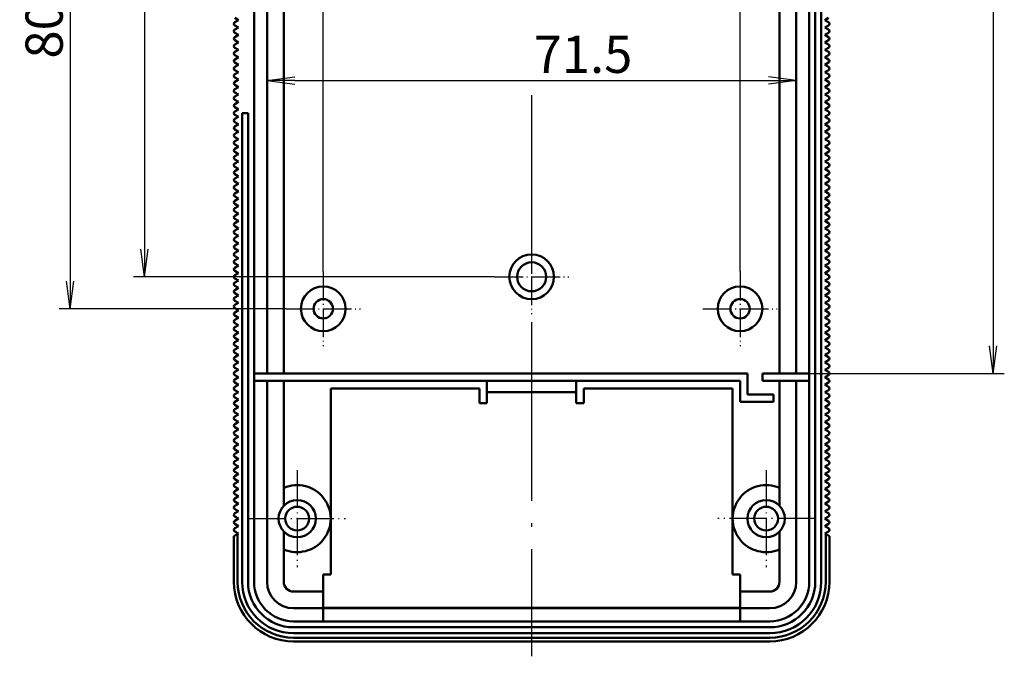
# Model space of a CAD drawing. Units: millimetres. Extents: x 1 to 840, y 1 to 593.
# Drawn here: x 571 to 703, y 267 to 353 of the extents above; entities that cross this region are included whole.
import ezdxf

# ---------------------------------------------------------------- set-up
doc = ezdxf.new("R2010")
doc.units = ezdxf.units.MM
doc.header["$PDMODE"] = 35
doc.header["$PDSIZE"] = -2
doc.linetypes.add('ACAD_ISO04W100', pattern=[30.5, 24, -3, 0.5, -3])
doc.styles.get("Standard").update_dxf_attribs({"font": 'isocp.shx', "width": 1.2})
doc.dimstyles.new('phoenix', dxfattribs={"dimtxt": 2.5, "dimasz": 3.72, "dimexe": 1.5, "dimexo": 0, "dimgap": 0.4, "dimtad": 1, "dimdec": 6, "dimdsep": 46, "dimtxsty": 'Standard', "dimblk": '_OPEN15', "dimcen": 0, "dimclrd": 1, "dimclre": 1, "dimclrt": 5, "dimadec": 4, "dimazin": 2, "dimtfac": 0.666667, "dimtdec": 6, "dimtmove": 0, "dimatfit": 0, "dimldrblk": '_OPEN15', "dimfxl": 1, "dimtolj": 1, "dimlwd": 25, "dimlwe": 25, "dimarcsym": 0})

# ---------------------------------------------------------------- blocks, each defined once
blk = doc.blocks.new('_OPEN15', base_point=(1, 0))
at = {"color": 0, "linetype": 'ByBlock'}
for p, q in [((1, 0), (0, 0.132)), ((0, 0), (1, 0)), ((1, 0), (0, -0.132))]:
    blk.add_line(p, q, dxfattribs=at)
blk = doc.blocks.new('*D27')
at = {"color": 1, "linetype": 'Continuous', "lineweight": 25}
for p, q in [((612, 318.7), (612, 442.5)), ((668, 318.7), (668, 442.5)), ((615.72, 441), (664.28, 441))]:
    blk.add_line(p, q, dxfattribs=at)
at = {"layer": 'Defpoints', "color": 0, "linetype": 'Continuous', "lineweight": 25}
for p in [(668, 441), (612, 318.7), (668, 318.7)]:
    blk.add_point(p, dxfattribs=at)
at = {"color": 1, "linetype": 'Continuous', "lineweight": 25, "xscale": 3.72, "yscale": 3.72, "zscale": 3.72, "rotation": 180}
blk.add_blockref('_OPEN15', (612, 441), dxfattribs=at)
at = {"color": 1, "linetype": 'Continuous', "lineweight": 25, "xscale": 3.72, "yscale": 3.72, "zscale": 3.72}
blk.add_blockref('_OPEN15', (668, 441), dxfattribs=at)
at = {"color": 5, "linetype": 'Continuous', "lineweight": 35, "insert": (640, 444.5), "char_height": 5, "attachment_point": 5}
blk.add_mtext('\\A1;56', dxfattribs=at)
blk = doc.blocks.new('*D29')
at = {"color": 1, "linetype": 'Continuous', "lineweight": 25}
for p, q in [((612.5, 407), (586.5, 407)), ((588, 403.28), (588, 321.72)), ((635, 318), (586.5, 318))]:
    blk.add_line(p, q, dxfattribs=at)
at = {"layer": 'Defpoints', "color": 0, "linetype": 'Continuous', "lineweight": 25}
for p in [(612.5, 407), (588, 318), (635, 318)]:
    blk.add_point(p, dxfattribs=at)
at = {"color": 1, "linetype": 'Continuous', "lineweight": 25, "xscale": 3.72, "yscale": 3.72, "zscale": 3.72}
for p, rotation in [((588, 407), 90), ((588, 318), 270)]:
    blk.add_blockref('_OPEN15', p, dxfattribs=dict(at, rotation=rotation))
at = {"color": 5, "linetype": 'Continuous', "lineweight": 35, "insert": (584.5, 362.5), "char_height": 5, "attachment_point": 5, "rotation": 90}
blk.add_mtext('\\A1;89', dxfattribs=at)
blk = doc.blocks.new('*D31')
at = {"color": 1, "linetype": 'Continuous', "lineweight": 25}
for p, q in [((607, 394.2), (576.5, 394.2)), ((578, 390.48), (578, 317.42)), ((607, 313.7), (576.5, 313.7))]:
    blk.add_line(p, q, dxfattribs=at)
at = {"layer": 'Defpoints', "color": 0, "linetype": 'Continuous', "lineweight": 25}
for p in [(607, 394.2), (578, 313.7), (607, 313.7)]:
    blk.add_point(p, dxfattribs=at)
at = {"color": 1, "linetype": 'Continuous', "lineweight": 25, "xscale": 3.72, "yscale": 3.72, "zscale": 3.72}
for p, rotation in [((578, 394.2), 90), ((578, 313.7), 270)]:
    blk.add_blockref('_OPEN15', p, dxfattribs=dict(at, rotation=rotation))
at = {"color": 5, "linetype": 'Continuous', "lineweight": 35, "insert": (574.5, 353.95), "char_height": 5, "attachment_point": 5, "rotation": 90}
blk.add_mtext('\\A1;80.5', dxfattribs=at)
blk = doc.blocks.new('*D34')
at = {"color": 1, "linetype": 'Continuous', "lineweight": 25}
for p, q in [((676.5, 415.6), (703.5, 415.6)), ((702, 411.88), (702, 308.72)), ((677.3, 305), (703.5, 305))]:
    blk.add_line(p, q, dxfattribs=at)
at = {"layer": 'Defpoints', "color": 0, "linetype": 'Continuous', "lineweight": 25}
for p in [(676.5, 415.6), (677.3, 305), (702, 305)]:
    blk.add_point(p, dxfattribs=at)
at = {"color": 1, "linetype": 'Continuous', "lineweight": 25, "xscale": 3.72, "yscale": 3.72, "zscale": 3.72}
for p, rotation in [((702, 415.6), 90), ((702, 305), 270)]:
    blk.add_blockref('_OPEN15', p, dxfattribs=dict(at, rotation=rotation))
at = {"color": 5, "linetype": 'Continuous', "lineweight": 35, "insert": (698.5, 360.3), "char_height": 5, "attachment_point": 5, "rotation": 90}
blk.add_mtext('\\A1;110', dxfattribs=at)
blk = doc.blocks.new('*D35')
at = {"color": 1, "linetype": 'Continuous', "lineweight": 25}
for p, q in [((604.45, 332.24), (604.45, 345.9)), ((675.55, 335.99), (675.55, 345.9)), ((608.17, 344.4), (671.83, 344.4))]:
    blk.add_line(p, q, dxfattribs=at)
at = {"layer": 'Defpoints', "color": 0, "linetype": 'Continuous', "lineweight": 25}
for p in [(675.55, 344.4), (675.55, 335.99), (604.45, 332.24)]:
    blk.add_point(p, dxfattribs=at)
at = {"color": 1, "linetype": 'Continuous', "lineweight": 25, "xscale": 3.72, "yscale": 3.72, "zscale": 3.72, "rotation": 180}
blk.add_blockref('_OPEN15', (604.45, 344.4), dxfattribs=at)
at = {"color": 1, "linetype": 'Continuous', "lineweight": 25, "xscale": 3.72, "yscale": 3.72, "zscale": 3.72}
blk.add_blockref('_OPEN15', (675.55, 344.4), dxfattribs=at)
at = {"color": 5, "linetype": 'Continuous', "lineweight": 35, "insert": (646.9, 347.9), "char_height": 5, "attachment_point": 5}
blk.add_mtext('\\A1;71.5', dxfattribs=at)

msp = doc.modelspace()

# ---------------------------------------------------------------- linework, layer by layer
at = {"color": 7, "linetype": 'Continuous', "lineweight": 50}
for p, q in [((602.7, 277), (602.7, 416.5)), ((677.3, 277), (677.3, 416.5)), ((678.1, 277), (678.1, 415)), ((678.9, 277), (678.9, 415)), ((606.7, 305), (606.7, 408.7650648)), ((673.3, 305), (673.3, 408.7650648)), ((600.6, 352.5), (600.1218871, 352.785321)), ((600.6, 352.5), (600.1218871, 352.214679)), ((679.4, 352.5), (679.8781129, 352.785321)), ((679.4, 352.5), (679.8781129, 352.214679)), ((600.6, 351.5), (600.1218871, 351.785321)), ((600.6, 351.5), (600.1218871, 351.214679)), ((600.6, 350.5), (600.1218871, 350.785321)), ((679.4, 351.5), (679.8781129, 351.785321)), ((679.4, 351.5), (679.8781129, 351.214679)), ((679.4, 350.5), (679.8781129, 350.785321)), ((600.6, 350.5), (600.1218871, 350.214679)), ((600.6, 349.5), (600.1218871, 349.785321)), ((600.6, 349.5), (600.1218871, 349.214679)), ((679.4, 350.5), (679.8781129, 350.214679)), ((679.4, 349.5), (679.8781129, 349.785321)), ((679.4, 349.5), (679.8781129, 349.214679)), ((600.6, 348.5), (600.1218871, 348.785321)), ((600.6, 348.5), (600.1218871, 348.214679)), ((679.4, 348.5), (679.8781129, 348.785321)), ((679.4, 348.5), (679.8781129, 348.214679)), ((600.6, 347.5), (600.1218871, 347.785321)), ((600.6, 347.5), (600.1218871, 347.214679)), ((600.6, 346.5), (600.1218871, 346.785321)), ((679.4, 347.5), (679.8781129, 347.785321)), ((679.4, 347.5), (679.8781129, 347.214679)), ((679.4, 346.5), (679.8781129, 346.785321)), ((600.6, 346.5), (600.1218871, 346.214679)), ((600.6, 345.5), (600.1218871, 345.785321)), ((600.6, 345.5), (600.1218871, 345.214679)), ((679.4, 346.5), (679.8781129, 346.214679)), ((679.4, 345.5), (679.8781129, 345.785321)), ((679.4, 345.5), (679.8781129, 345.214679)), ((600.6, 344.5), (600.1218871, 344.785321)), ((600.6, 344.5), (600.1218871, 344.214679)), ((679.4, 344.5), (679.8781129, 344.785321)), ((679.4, 344.5), (679.8781129, 344.214679)), ((600.6, 343.5), (600.1218871, 343.785321)), ((600.6, 343.5), (600.1218871, 343.214679)), ((600.6, 342.5), (600.1218871, 342.785321)), ((679.4, 343.5), (679.8781129, 343.785321)), ((679.4, 343.5), (679.8781129, 343.214679)), ((679.4, 342.5), (679.8781129, 342.785321)), ((600.6, 342.5), (600.1218871, 342.214679)), ((600.6, 341.5), (600.1218871, 341.785321)), ((600.6, 341.5), (600.1218871, 341.214679)), ((679.4, 342.5), (679.8781129, 342.214679)), ((679.4, 341.5), (679.8781129, 341.785321)), ((679.4, 341.5), (679.8781129, 341.214679)), ((600.6, 340.5), (600.1218871, 340.785321)), ((600.6, 340.5), (600.1218871, 340.214679)), ((601.1, 277), (601.1, 340)), ((601.1, 340), (601.9, 340)), ((601.9, 277), (601.9, 340)), ((679.4, 340.5), (679.8781129, 340.785321)), ((679.4, 340.5), (679.8781129, 340.214679)), ((600.6, 339.5), (600.1218871, 339.785321)), ((600.6, 339.5), (600.1218871, 339.214679)), ((600.6, 338.5), (600.1218871, 338.785321)), ((679.4, 339.5), (679.8781129, 339.785321)), ((679.4, 339.5), (679.8781129, 339.214679)), ((679.4, 338.5), (679.8781129, 338.785321)), ((600.6, 338.5), (600.1218871, 338.214679)), ((600.6, 337.5), (600.1218871, 337.785321)), ((600.6, 337.5), (600.1218871, 337.214679)), ((679.4, 338.5), (679.8781129, 338.214679)), ((679.4, 337.5), (679.8781129, 337.785321)), ((679.4, 337.5), (679.8781129, 337.214679)), ((600.6, 336.5), (600.1218871, 336.785321)), ((600.6, 336.5), (600.1218871, 336.214679)), ((679.4, 336.5), (679.8781129, 336.785321)), ((679.4, 336.5), (679.8781129, 336.214679)), ((600.6, 335.5), (600.1218871, 335.785321)), ((600.6, 335.5), (600.1218871, 335.214679)), ((600.6, 334.5), (600.1218871, 334.785321)), ((679.4, 335.5), (679.8781129, 335.785321)), ((679.4, 335.5), (679.8781129, 335.214679)), ((679.4, 334.5), (679.8781129, 334.785321)), ((600.6, 334.5), (600.1218871, 334.214679)), ((600.6, 333.5), (600.1218871, 333.785321)), ((600.6, 333.5), (600.1218871, 333.214679)), ((679.4, 334.5), (679.8781129, 334.214679)), ((679.4, 333.5), (679.8781129, 333.785321)), ((679.4, 333.5), (679.8781129, 333.214679)), ((600.6, 332.5), (600.1218871, 332.785321)), ((600.6, 332.5), (600.1218871, 332.214679)), ((679.4, 332.5), (679.8781129, 332.785321)), ((679.4, 332.5), (679.8781129, 332.214679)), ((600.6, 331.5), (600.1218871, 331.785321)), ((600.6, 331.5), (600.1218871, 331.214679)), ((600.6, 330.5), (600.1218871, 330.785321)), ((679.4, 331.5), (679.8781129, 331.785321)), ((679.4, 331.5), (679.8781129, 331.214679)), ((679.4, 330.5), (679.8781129, 330.785321)), ((600.6, 330.5), (600.1218871, 330.214679)), ((600.6, 329.5), (600.1218871, 329.785321)), ((600.6, 329.5), (600.1218871, 329.214679)), ((679.4, 330.5), (679.8781129, 330.214679)), ((679.4, 329.5), (679.8781129, 329.785321)), ((679.4, 329.5), (679.8781129, 329.214679)), ((600.6, 328.5), (600.1218871, 328.785321)), ((600.6, 328.5), (600.1218871, 328.214679)), ((679.4, 328.5), (679.8781129, 328.785321)), ((679.4, 328.5), (679.8781129, 328.214679)), ((600.6, 327.5), (600.1218871, 327.785321)), ((600.6, 327.5), (600.1218871, 327.214679)), ((600.6, 326.5), (600.1218871, 326.785321)), ((679.4, 327.5), (679.8781129, 327.785321)), ((679.4, 327.5), (679.8781129, 327.214679)), ((679.4, 326.5), (679.8781129, 326.785321)), ((600.6, 326.5), (600.1218871, 326.214679)), ((600.6, 325.5), (600.1218871, 325.785321)), ((600.6, 325.5), (600.1218871, 325.214679)), ((679.4, 326.5), (679.8781129, 326.214679)), ((679.4, 325.5), (679.8781129, 325.785321)), ((679.4, 325.5), (679.8781129, 325.214679)), ((600.6, 324.5), (600.1218871, 324.785321)), ((600.6, 324.5), (600.1218871, 324.214679)), ((679.4, 324.5), (679.8781129, 324.785321)), ((679.4, 324.5), (679.8781129, 324.214679)), ((600.6, 323.5), (600.1218871, 323.785321)), ((600.6, 323.5), (600.1218871, 323.214679)), ((600.6, 322.5), (600.1218871, 322.785321)), ((679.4, 323.5), (679.8781129, 323.785321)), ((679.4, 323.5), (679.8781129, 323.214679)), ((679.4, 322.5), (679.8781129, 322.785321)), ((600.6, 322.5), (600.1218871, 322.214679)), ((600.6, 321.5), (600.1218871, 321.785321)), ((600.6, 321.5), (600.1218871, 321.214679)), ((679.4, 322.5), (679.8781129, 322.214679)), ((679.4, 321.5), (679.8781129, 321.785321)), ((679.4, 321.5), (679.8781129, 321.214679)), ((600.6, 320.5), (600.1218871, 320.785321)), ((600.6, 320.5), (600.1218871, 320.214679)), ((679.4, 320.5), (679.8781129, 320.785321)), ((679.4, 320.5), (679.8781129, 320.214679)), ((600.6, 319.5), (600.1218871, 319.785321)), ((600.6, 319.5), (600.1218871, 319.214679)), ((679.4, 319.5), (679.8781129, 319.785321)), ((679.4, 319.5), (679.8781129, 319.214679)), ((600.6, 318.5), (600.1218871, 318.785321)), ((600.6, 318.5), (600.1218871, 318.214679)), ((600.6, 317.5), (600.1218871, 317.785321)), ((600.6, 317.5), (600.1218871, 317.214679)), ((679.4, 318.5), (679.8781129, 318.785321)), ((679.4, 318.5), (679.8781129, 318.214679)), ((679.4, 317.5), (679.8781129, 317.785321)), ((679.4, 317.5), (679.8781129, 317.214679)), ((600.6, 316.5), (600.1218871, 316.785321)), ((600.6, 316.5), (600.1218871, 316.214679)), ((679.4, 316.5), (679.8781129, 316.785321)), ((679.4, 316.5), (679.8781129, 316.214679)), ((600.6, 315.5), (600.1218871, 315.785321)), ((600.6, 315.5), (600.1218871, 315.214679)), ((679.4, 315.5), (679.8781129, 315.785321)), ((679.4, 315.5), (679.8781129, 315.214679)), ((600.6, 314.5), (600.1218871, 314.785321)), ((600.6, 314.5), (600.1218871, 314.214679)), ((600.6, 313.5), (600.1218871, 313.785321)), ((679.4, 314.5), (679.8781129, 314.785321)), ((679.4, 314.5), (679.8781129, 314.214679)), ((679.4, 313.5), (679.8781129, 313.785321)), ((600.6, 313.5), (600.1218871, 313.214679)), ((600.6, 312.5), (600.1218871, 312.785321)), ((600.6, 312.5), (600.1218871, 312.214679)), ((679.4, 313.5), (679.8781129, 313.214679)), ((679.4, 312.5), (679.8781129, 312.785321)), ((679.4, 312.5), (679.8781129, 312.214679)), ((600.6, 311.5), (600.1218871, 311.785321)), ((600.6, 311.5), (600.1218871, 311.214679)), ((679.4, 311.5), (679.8781129, 311.785321)), ((679.4, 311.5), (679.8781129, 311.214679)), ((600.6, 310.5), (600.1218871, 310.785321)), ((600.6, 310.5), (600.1218871, 310.214679)), ((600.6, 309.5), (600.1218871, 309.785321)), ((679.4, 310.5), (679.8781129, 310.785321)), ((679.4, 310.5), (679.8781129, 310.214679)), ((679.4, 309.5), (679.8781129, 309.785321)), ((600.6, 309.5), (600.1218871, 309.214679)), ((600.6, 308.5), (600.1218871, 308.785321)), ((600.6, 308.5), (600.1218871, 308.214679)), ((679.4, 309.5), (679.8781129, 309.214679)), ((679.4, 308.5), (679.8781129, 308.785321)), ((679.4, 308.5), (679.8781129, 308.214679)), ((600.6, 307.5), (600.1218871, 307.785321)), ((600.6, 307.5), (600.1218871, 307.214679)), ((679.4, 307.5), (679.8781129, 307.785321)), ((679.4, 307.5), (679.8781129, 307.214679)), ((600.6, 306.5), (600.1218871, 306.785321)), ((600.6, 306.5), (600.1218871, 306.214679)), ((600.6, 305.5), (600.1218871, 305.785321)), ((679.4, 306.5), (679.8781129, 306.785321)), ((679.4, 306.5), (679.8781129, 306.214679)), ((679.4, 305.5), (679.8781129, 305.785321)), ((600.6, 305.5), (600.1218871, 305.214679)), ((600.6, 304.5), (600.1218871, 304.785321)), ((600.6, 304.5), (600.1218871, 304.214679)), ((602.7, 305), (669, 305)), ((669, 305), (669, 302.2)), ((671, 305), (671, 304)), ((671, 305), (677.3, 305)), ((679.4, 305.5), (679.8781129, 305.214679)), ((679.4, 304.5), (679.8781129, 304.785321)), ((679.4, 304.5), (679.8781129, 304.214679)), ((600.6, 303.5), (600.1218871, 303.785321)), ((600.6, 303.5), (600.1218871, 303.214679)), ((602.7, 304), (668, 304)), ((606.7, 287.2349352), (606.7, 304)), ((613, 303), (633, 303)), ((613, 303), (613, 278)), ((633, 303), (633, 301)), ((634, 304), (634, 301)), ((646, 304), (646, 301)), ((647, 303), (667, 303)), ((647, 303), (647, 301)), ((667, 303), (667, 278)), ((668, 304), (668, 301.2)), ((671, 304), (677.3, 304)), ((673.3, 287.2349352), (673.3, 304)), ((679.4, 303.5), (679.8781129, 303.785321)), ((679.4, 303.5), (679.8781129, 303.214679)), ((600.6, 302.5), (600.1218871, 302.785321)), ((600.6, 302.5), (600.1218871, 302.214679)), ((600.6, 301.5), (600.1218871, 301.785321)), ((646, 302.5), (634, 302.5)), ((669, 302.2), (672.5, 302.2)), ((672.5, 302.2), (672.5, 301.2)), ((679.4, 302.5), (679.8781129, 302.785321)), ((679.4, 302.5), (679.8781129, 302.214679)), ((679.4, 301.5), (679.8781129, 301.785321)), ((600.6, 301.5), (600.1218871, 301.214679)), ((600.6, 300.5), (600.1218871, 300.785321)), ((600.6, 300.5), (600.1218871, 300.214679)), ((633, 301), (634, 301)), ((646, 301), (647, 301)), ((668, 301.2), (672.5, 301.2)), ((679.4, 301.5), (679.8781129, 301.214679)), ((679.4, 300.5), (679.8781129, 300.785321)), ((679.4, 300.5), (679.8781129, 300.214679)), ((600.6, 299.5), (600.1218871, 299.785321)), ((600.6, 299.5), (600.1218871, 299.214679)), ((679.4, 299.5), (679.8781129, 299.785321)), ((679.4, 299.5), (679.8781129, 299.214679)), ((600.6, 298.5), (600.1218871, 298.785321)), ((600.6, 298.5), (600.1218871, 298.214679)), ((600.6, 297.5), (600.1218871, 297.785321)), ((679.4, 298.5), (679.8781129, 298.785321)), ((679.4, 298.5), (679.8781129, 298.214679)), ((679.4, 297.5), (679.8781129, 297.785321)), ((600.6, 297.5), (600.1218871, 297.214679)), ((600.6, 296.5), (600.1218871, 296.785321)), ((600.6, 296.5), (600.1218871, 296.214679)), ((679.4, 297.5), (679.8781129, 297.214679)), ((679.4, 296.5), (679.8781129, 296.785321)), ((679.4, 296.5), (679.8781129, 296.214679)), ((600.6, 295.5), (600.1218871, 295.785321)), ((600.6, 295.5), (600.1218871, 295.214679)), ((679.4, 295.5), (679.8781129, 295.785321)), ((679.4, 295.5), (679.8781129, 295.214679)), ((600.6, 294.5), (600.1218871, 294.785321)), ((600.6, 294.5), (600.1218871, 294.214679)), ((600.6, 293.5), (600.1218871, 293.785321)), ((679.4, 294.5), (679.8781129, 294.785321)), ((679.4, 294.5), (679.8781129, 294.214679)), ((679.4, 293.5), (679.8781129, 293.785321)), ((600.6, 293.5), (600.1218871, 293.214679)), ((600.6, 292.5), (600.1218871, 292.785321)), ((600.6, 292.5), (600.1218871, 292.214679)), ((679.4, 293.5), (679.8781129, 293.214679)), ((679.4, 292.5), (679.8781129, 292.785321)), ((679.4, 292.5), (679.8781129, 292.214679)), ((600.6, 291.5), (600.1218871, 291.785321)), ((600.6, 291.5), (600.1218871, 291.214679)), ((679.4, 291.5), (679.8781129, 291.785321)), ((679.4, 291.5), (679.8781129, 291.214679)), ((600.6, 290.5), (600.1218871, 290.785321)), ((600.6, 290.5), (600.1218871, 290.214679)), ((600.6, 289.5), (600.1218871, 289.785321)), ((679.4, 290.5), (679.8781129, 290.785321)), ((679.4, 290.5), (679.8781129, 290.214679)), ((679.4, 289.5), (679.8781129, 289.785321)), ((600.6, 289.5), (600.1218871, 289.214679)), ((600.6, 288.5), (600.1218871, 288.785321)), ((600.6, 288.5), (600.1218871, 288.214679)), ((679.4, 289.5), (679.8781129, 289.214679)), ((679.4, 288.5), (679.8781129, 288.785321)), ((679.4, 288.5), (679.8781129, 288.214679)), ((600.6, 287.5), (600.1218871, 287.785321)), ((600.6, 287.5), (600.1218871, 287.214679)), ((679.4, 287.5), (679.8781129, 287.785321)), ((679.4, 287.5), (679.8781129, 287.214679)), ((600.6, 286.5), (600.1218871, 286.785321)), ((600.6, 286.5), (600.1218871, 286.214679)), ((600.6, 285.5), (600.1218871, 285.785321)), ((679.4, 286.5), (679.8781129, 286.785321)), ((679.4, 286.5), (679.8781129, 286.214679)), ((679.4, 285.5), (679.8781129, 285.785321)), ((600.6, 285.5), (600.1218871, 285.214679)), ((600.6, 284.5), (600.1218871, 284.785321)), ((600.6, 284.5), (600.1218871, 284.214679)), ((679.4, 285.5), (679.8781129, 285.214679)), ((679.4, 284.5), (679.8781129, 284.785321)), ((679.4, 284.5), (679.8781129, 284.214679)), ((600.6, 283.5), (600, 283.1419411)), ((600, 283.1419411), (600, 277)), ((600.6, 283.5), (600.1218871, 283.785321)), ((600.5, 277), (600.5, 283.4403235)), ((606.7, 277), (606.7, 283.7650648)), ((673.3, 277), (673.3, 283.7650648)), ((679.4, 283.5), (679.8781129, 283.785321)), ((679.4, 283.5), (680, 283.1419411)), ((679.5, 277), (679.5, 283.4403235)), ((680, 283.1419411), (680, 277)), ((612, 278), (612, 271.7)), ((612, 278), (613, 278)), ((667, 278), (668, 278)), ((668, 278), (668, 271.7)), ((608, 275.7), (612, 275.7)), ((668, 275.7), (672, 275.7)), ((668, 273.5), (612, 273.5)), ((608, 271.7), (672, 271.7)), ((608, 270.9), (672, 270.9)), ((608, 270.1), (672, 270.1)), ((608, 269.5), (672, 269.5)), ((608, 269), (672, 269))]:
    msp.add_line(p, q, dxfattribs=at)
at = {"color": 1, "linetype": 'Continuous', "lineweight": 50}
for p, q in [((604.4536109, 305), (604.4536109, 415.6)), ((675.5463891, 305), (675.5463891, 415.6)), ((604.4536109, 277), (604.4536109, 304)), ((675.5463891, 277), (675.5463891, 304)), ((608, 273.4536109), (672, 273.4536109))]:
    msp.add_line(p, q, dxfattribs=at)
at = {"color": 1, "linetype": 'ACAD_ISO04W100', "lineweight": 25}
msp.add_line((640, 342.4040312), (640, 267), dxfattribs=at)
at = {"color": 1, "linetype": 'ACAD_ISO04W100', "lineweight": 25, "ltscale": 0.16129}
for p, q in [((640, 323), (640, 313)), ((612, 318.7), (612, 308.7)), ((635, 318), (645, 318)), ((668, 318.7), (668, 308.7)), ((607, 313.7), (617, 313.7)), ((663, 313.7), (673, 313.7))]:
    msp.add_line(p, q, dxfattribs=at)
at = {"color": 1, "linetype": 'ACAD_ISO04W100', "lineweight": 25, "ltscale": 0.209677}
for p, q in [((608.5, 292), (608.5, 279)), ((671.5, 292), (671.5, 279)), ((602, 285.5), (615, 285.5)), ((678, 285.5), (665, 285.5))]:
    msp.add_line(p, q, dxfattribs=at)
at = {"color": 7, "linetype": 'Continuous', "lineweight": 50}
for centre, radius in [((640, 318), 3), ((640, 318), 1.95), ((612, 313.7), 3), ((668, 313.7), 3), ((612, 313.7), 1.3), ((668, 313.7), 1.3), ((608.5, 285.5), 2.5), ((608.5, 285.5), 1.6), ((671.5, 285.5), 2.5), ((671.5, 285.5), 1.6)]:
    msp.add_circle(centre, radius, dxfattribs=at)
for centre, radius, start, end in [((600.25, 352), 0.25, 120.827267491, 239.172732509), ((679.75, 352), 0.25, 300.827267491, 59.172732509), ((600.25, 351), 0.25, 120.827267491, 239.172732509), ((679.75, 351), 0.25, 300.827267491, 59.172732509), ((600.25, 350), 0.25, 120.827267491, 239.172732509), ((679.75, 350), 0.25, 300.827267491, 59.172732509), ((600.25, 349), 0.25, 120.827267491, 239.172732509), ((600.25, 348), 0.25, 120.827267491, 239.172732509), ((679.75, 349), 0.25, 300.827267491, 59.172732509), ((679.75, 348), 0.25, 300.827267491, 59.172732509), ((600.25, 347), 0.25, 120.827267491, 239.172732509), ((679.75, 347), 0.25, 300.827267491, 59.172732509), ((600.25, 346), 0.25, 120.827267491, 239.172732509), ((679.75, 346), 0.25, 300.827267491, 59.172732509), ((600.25, 345), 0.25, 120.827267491, 239.172732509), ((600.25, 344), 0.25, 120.827267491, 239.172732509), ((679.75, 345), 0.25, 300.827267491, 59.172732509), ((679.75, 344), 0.25, 300.827267491, 59.172732509), ((600.25, 343), 0.25, 120.827267491, 239.172732509), ((679.75, 343), 0.25, 300.827267491, 59.172732509), ((600.25, 342), 0.25, 120.827267491, 239.172732509), ((679.75, 342), 0.25, 300.827267491, 59.172732509), ((600.25, 341), 0.25, 120.827267491, 239.172732509), ((600.25, 340), 0.25, 120.827267491, 239.172732509), ((679.75, 341), 0.25, 300.827267491, 59.172732509), ((679.75, 340), 0.25, 300.827267491, 59.172732509), ((600.25, 339), 0.25, 120.827267491, 239.172732509), ((679.75, 339), 0.25, 300.827267491, 59.172732509), ((600.25, 338), 0.25, 120.827267491, 239.172732509), ((679.75, 338), 0.25, 300.827267491, 59.172732509), ((600.25, 337), 0.25, 120.827267491, 239.172732509), ((600.25, 336), 0.25, 120.827267491, 239.172732509), ((679.75, 337), 0.25, 300.827267491, 59.172732509), ((679.75, 336), 0.25, 300.827267491, 59.172732509), ((600.25, 335), 0.25, 120.827267491, 239.172732509), ((679.75, 335), 0.25, 300.827267491, 59.172732509), ((600.25, 334), 0.25, 120.827267491, 239.172732509), ((679.75, 334), 0.25, 300.827267491, 59.172732509), ((600.25, 333), 0.25, 120.827267491, 239.172732509), ((600.25, 332), 0.25, 120.827267491, 239.172732509), ((679.75, 333), 0.25, 300.827267491, 59.172732509), ((679.75, 332), 0.25, 300.827267491, 59.172732509), ((600.25, 331), 0.25, 120.827267491, 239.172732509), ((679.75, 331), 0.25, 300.827267491, 59.172732509), ((600.25, 330), 0.25, 120.827267491, 239.172732509), ((679.75, 330), 0.25, 300.827267491, 59.172732509), ((600.25, 329), 0.25, 120.827267491, 239.172732509), ((600.25, 328), 0.25, 120.827267491, 239.172732509), ((679.75, 329), 0.25, 300.827267491, 59.172732509), ((679.75, 328), 0.25, 300.827267491, 59.172732509), ((600.25, 327), 0.25, 120.827267491, 239.172732509), ((679.75, 327), 0.25, 300.827267491, 59.172732509), ((600.25, 326), 0.25, 120.827267491, 239.172732509), ((679.75, 326), 0.25, 300.827267491, 59.172732509), ((600.25, 325), 0.25, 120.827267491, 239.172732509), ((600.25, 324), 0.25, 120.827267491, 239.172732509), ((679.75, 325), 0.25, 300.827267491, 59.172732509), ((679.75, 324), 0.25, 300.827267491, 59.172732509), ((600.25, 323), 0.25, 120.827267491, 239.172732509), ((679.75, 323), 0.25, 300.827267491, 59.172732509), ((600.25, 322), 0.25, 120.827267491, 239.172732509), ((679.75, 322), 0.25, 300.827267491, 59.172732509), ((600.25, 321), 0.25, 120.827267491, 239.172732509), ((600.25, 320), 0.25, 120.827267491, 239.172732509), ((679.75, 321), 0.25, 300.827267491, 59.172732509), ((679.75, 320), 0.25, 300.827267491, 59.172732509), ((600.25, 319), 0.25, 120.827267491, 239.172732509), ((679.75, 319), 0.25, 300.827267491, 59.172732509), ((600.25, 318), 0.25, 120.827267491, 239.172732509), ((679.75, 318), 0.25, 300.827267491, 59.172732509), ((600.25, 317), 0.25, 120.827267491, 239.172732509), ((600.25, 316), 0.25, 120.827267491, 239.172732509), ((679.75, 317), 0.25, 300.827267491, 59.172732509), ((679.75, 316), 0.25, 300.827267491, 59.172732509), ((600.25, 315), 0.25, 120.827267491, 239.172732509), ((679.75, 315), 0.25, 300.827267491, 59.172732509), ((600.25, 314), 0.25, 120.827267491, 239.172732509), ((679.75, 314), 0.25, 300.827267491, 59.172732509), ((600.25, 313), 0.25, 120.827267491, 239.172732509), ((600.25, 312), 0.25, 120.827267491, 239.172732509), ((679.75, 313), 0.25, 300.827267491, 59.172732509), ((679.75, 312), 0.25, 300.827267491, 59.172732509), ((600.25, 311), 0.25, 120.827267491, 239.172732509), ((679.75, 311), 0.25, 300.827267491, 59.172732509), ((600.25, 310), 0.25, 120.827267491, 239.172732509), ((679.75, 310), 0.25, 300.827267491, 59.172732509), ((600.25, 309), 0.25, 120.827267491, 239.172732509), ((679.75, 309), 0.25, 300.827267491, 59.172732509), ((600.25, 308), 0.25, 120.827267491, 239.172732509), ((600.25, 307), 0.25, 120.827267491, 239.172732509), ((679.75, 308), 0.25, 300.827267491, 59.172732509), ((679.75, 307), 0.25, 300.827267491, 59.172732509), ((600.25, 306), 0.25, 120.827267491, 239.172732509), ((679.75, 306), 0.25, 300.827267491, 59.172732509), ((600.25, 305), 0.25, 120.827267491, 239.172732509), ((679.75, 305), 0.25, 300.827267491, 59.172732509), ((600.25, 304), 0.25, 120.827267491, 239.172732509), ((600.25, 303), 0.25, 120.827267491, 239.172732509), ((679.75, 304), 0.25, 300.827267491, 59.172732509), ((679.75, 303), 0.25, 300.827267491, 59.172732509), ((600.25, 302), 0.25, 120.827267491, 239.172732509), ((679.75, 302), 0.25, 300.827267491, 59.172732509), ((600.25, 301), 0.25, 120.827267491, 239.172732509), ((679.75, 301), 0.25, 300.827267491, 59.172732509), ((600.25, 300), 0.25, 120.827267491, 239.172732509), ((600.25, 299), 0.25, 120.827267491, 239.172732509), ((679.75, 300), 0.25, 300.827267491, 59.172732509), ((679.75, 299), 0.25, 300.827267491, 59.172732509), ((600.25, 298), 0.25, 120.827267491, 239.172732509), ((679.75, 298), 0.25, 300.827267491, 59.172732509), ((600.25, 297), 0.25, 120.827267491, 239.172732509), ((679.75, 297), 0.25, 300.827267491, 59.172732509), ((600.25, 296), 0.25, 120.827267491, 239.172732509), ((600.25, 295), 0.25, 120.827267491, 239.172732509), ((679.75, 296), 0.25, 300.827267491, 59.172732509), ((679.75, 295), 0.25, 300.827267491, 59.172732509), ((600.25, 294), 0.25, 120.827267491, 239.172732509), ((679.75, 294), 0.25, 300.827267491, 59.172732509), ((600.25, 293), 0.25, 120.827267491, 239.172732509), ((679.75, 293), 0.25, 300.827267491, 59.172732509), ((600.25, 292), 0.25, 120.827267491, 239.172732509), ((600.25, 291), 0.25, 120.827267491, 239.172732509), ((679.75, 292), 0.25, 300.827267491, 59.172732509), ((679.75, 291), 0.25, 300.827267491, 59.172732509), ((600.25, 290), 0.25, 120.827267491, 239.172732509), ((608.5, 285.5), 4.5, 246.421821522, 113.578178478), ((671.5, 285.5), 4.5, 66.421821522, 293.578178478), ((679.75, 290), 0.25, 300.827267491, 59.172732509), ((600.25, 289), 0.25, 120.827267491, 239.172732509), ((679.75, 289), 0.25, 300.827267491, 59.172732509), ((600.25, 288), 0.25, 120.827267491, 239.172732509), ((600.25, 287), 0.25, 120.827267491, 239.172732509), ((679.75, 288), 0.25, 300.827267491, 59.172732509), ((679.75, 287), 0.25, 300.827267491, 59.172732509), ((600.25, 286), 0.25, 120.827267491, 239.172732509), ((679.75, 286), 0.25, 300.827267491, 59.172732509), ((600.25, 285), 0.25, 120.827267491, 239.172732509), ((679.75, 285), 0.25, 300.827267491, 59.172732509), ((600.25, 284), 0.25, 120.827267491, 239.172732509), ((679.75, 284), 0.25, 300.827267491, 59.172732509), ((608, 277), 8, 180, 270), ((608, 277), 7.5, 180, 270), ((608, 277), 6.9, 180, 270), ((608, 277), 6.1, 180, 270), ((608, 277), 5.3, 180, 270), ((608, 277), 1.3, 180, 270), ((672, 277), 8, 270, 0), ((672, 277), 7.5, 270, 0), ((672, 277), 6.9, 270, 0), ((672, 277), 6.1, 270, 0), ((672, 277), 5.3, 270, 0), ((672, 277), 1.3, 270, 0)]:
    msp.add_arc(centre, radius, start, end, dxfattribs=at)
at = {"color": 1, "linetype": 'Continuous', "lineweight": 50}
for centre, start, end in [((608, 277), 180, 270), ((672, 277), 270, 0)]:
    msp.add_arc(centre, 3.5463891, start, end, dxfattribs=at)

# ---------------------------------------------------------------- dimensions: what is measured, and where the dimension line sits
at = {"color": 1, "linetype": 'Continuous', "lineweight": 35}
dim = msp.add_linear_dim(base=(668, 441), p1=(612, 318.7), p2=(668, 318.7), dimstyle='phoenix', override={"dimtxt": 5, "dimgap": 1, "dimsah": 1}, dxfattribs=at)
dim.commit()
dim.dimension.update_dxf_attribs({"geometry": '*D27', "text_midpoint": (640, 444.5)})
dim = msp.add_linear_dim(base=(702, 305), p1=(676.5, 415.6), p2=(677.3, 305), angle=90, text='110', dimstyle='phoenix', override={"dimtxt": 5, "dimgap": 1, "dimsah": 1}, dxfattribs=at)
dim.commit()
dim.dimension.update_dxf_attribs({"geometry": '*D34', "text_midpoint": (698.5, 360.3)})
for base, p1, p2, picture, middle in [((588, 318), (612.5, 407), (635, 318), '*D29', (584.5, 362.5)), ((578, 313.7), (607, 394.2), (607, 313.7), '*D31', (574.5, 353.95))]:
    dim = msp.add_linear_dim(base=base, p1=p1, p2=p2, angle=90, dimstyle='phoenix', override={"dimtxt": 5, "dimgap": 1, "dimsah": 1}, dxfattribs=at)
    dim.commit()
    dim.dimension.update_dxf_attribs({"geometry": picture, "text_midpoint": middle})
dim = msp.add_linear_dim(base=(675.5463891, 344.3969704), p1=(604.4536109, 332.2392865), p2=(675.5463891, 335.9893149), text='71.5', dimstyle='phoenix', override={"dimtxt": 5, "dimgap": 1, "dimsah": 1}, dxfattribs=at)
dim.commit()
dim.dimension.update_dxf_attribs({"geometry": '*D35', "text_midpoint": (646.9002718, 344.3969704), "dimtype": 160})

doc.saveas('drawing.dxf')
